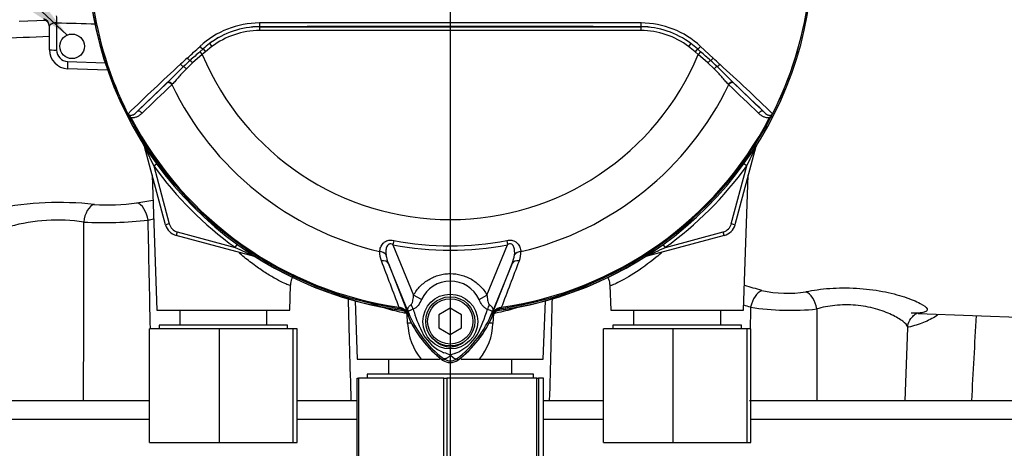
# Paper-space layout 'Sheet1' of a CAD drawing. Units: millimetres. Extents: x 0 to 4752, y 0 to 3360.
# Drawn here: x 906 to 1166, y 1680 to 1794 of the extents above; entities that cross this region are included whole.
import ezdxf
from ezdxf.lldxf.tags import DXFTag

# ---------------------------------------------------------------- set-up
doc = ezdxf.new("R2010")
doc.units = ezdxf.units.MM
doc.header["$LTSCALE"] = 8
for name, color, linetype in [('center line', 7, 'Continuous'), ('Default', 7, 'Continuous'), ('tangent', 7, 'Continuous'), ('TSH-1', 7, 'Continuous'), ('visible', 7, 'Continuous')]:
    doc.layers.add(name, color=color, linetype=linetype)
tags = doc.linetypes.add('CENTER2', pattern=[28.575, 19.05, -3.175, 3.175, -3.175]).pattern_tags.tags
tags[10:11] = [DXFTag(74, 4), DXFTag(75, 0), DXFTag(340, '0'), DXFTag(46, 0.0), DXFTag(50, 0.0), DXFTag(44, 0.0), DXFTag(45, 0.0)]
tags[8:9] = [DXFTag(74, 4), DXFTag(75, 0), DXFTag(340, '0'), DXFTag(46, 0.0), DXFTag(50, 0.0), DXFTag(44, 0.0), DXFTag(45, 0.0)]
tags[6:7] = [DXFTag(74, 4), DXFTag(75, 0), DXFTag(340, '0'), DXFTag(46, 0.0), DXFTag(50, 0.0), DXFTag(44, 0.0), DXFTag(45, 0.0)]
tags[4:5] = [DXFTag(74, 4), DXFTag(75, 0), DXFTag(340, '0'), DXFTag(46, 0.0), DXFTag(50, 0.0), DXFTag(44, 0.0), DXFTag(45, 0.0)]

# ---------------------------------------------------------------- blocks, each defined once
blk = doc.blocks.new('SE2')
at = {"layer": 'tangent', "color": 7, "linetype": 'Continuous'}
for p, q in [((915.34, 1792.94), (915.34, 1785.74)), ((968.99, 1791.9), (968.99, 1791.93)), ((968.99, 1791.9), (1069.82, 1791.9)), ((968.99, 1791.9), (968.99, 1790.9)), ((1069.82, 1791.9), (1069.82, 1791.93)), ((1069.82, 1791.9), (1069.82, 1790.9)), ((1069.82, 1790.9), (968.99, 1790.9)), ((953.23, 1785.31), (954.06, 1786.04)), ((954.06, 1786.04), (954.7, 1785.3)), ((956.37, 1786.66), (954.7, 1785.3)), ((955.77, 1787.46), (956.37, 1786.66)), ((1083.05, 1787.46), (1082.44, 1786.66)), ((1084.12, 1785.3), (1082.44, 1786.66)), ((1084.76, 1786.04), (1084.12, 1785.3)), ((1084.76, 1786.04), (1085.59, 1785.31)), ((1085.58, 1786.71), (1088.93, 1783.61)), ((953.84, 1784.57), (951.29, 1782.38)), ((953.23, 1785.31), (953.84, 1784.57)), ((954.7, 1785.3), (953.84, 1784.57)), ((1084.98, 1784.57), (1084.12, 1785.3)), ((1085.59, 1785.31), (1084.98, 1784.57)), ((1087.53, 1782.38), (1084.98, 1784.57)), ((918.23, 1782.74), (928.16, 1782.39)), ((951.29, 1782.38), (949.63, 1780.8)), ((1089.19, 1780.8), (1087.53, 1782.38)), ((936.6, 1769.45), (944.48, 1777.02)), ((944.48, 1777.02), (944.59, 1777.12)), ((945.9, 1776.69), (945.8, 1776.59)), ((1093.02, 1776.59), (1092.92, 1776.69)), ((1094.23, 1777.12), (1094.34, 1777.02)), ((1094.34, 1777.02), (1102.22, 1769.45)), ((934.98, 1767.91), (934.72, 1767.77)), ((1104.1, 1767.77), (1103.84, 1767.91)), ((938.6, 1760.25), (938.58, 1760.24)), ((1100.24, 1760.24), (1100.22, 1760.25)), ((940.99, 1755.09), (941.77, 1755.65)), ((940.99, 1755.09), (945.09, 1739.78)), ((1093.72, 1739.78), (1097.83, 1755.09)), ((1097.83, 1755.09), (1097.05, 1755.65)), ((945.09, 1739.78), (944.13, 1739.53)), ((1094.69, 1739.53), (1093.72, 1739.78)), ((947.22, 1737.66), (946.96, 1736.7)), ((947.22, 1737.66), (962.52, 1733.56)), ((1076.3, 1733.56), (1091.6, 1737.66)), ((1091.86, 1736.7), (1091.6, 1737.66)), ((962.52, 1733.56), (963.08, 1734.34)), ((1004.48, 1735.39), (1004.26, 1734.25)), ((1004.26, 1734.25), (1009.7, 1720.94)), ((1029.12, 1720.95), (1034.56, 1734.25)), ((1034.34, 1735.39), (1034.56, 1734.25)), ((1076.3, 1733.56), (1075.74, 1734.34)), ((967.68, 1731.17), (967.67, 1731.15)), ((1003.06, 1729.26), (1008.3, 1715.87)), ((1030.52, 1715.87), (1035.76, 1729.26)), ((1071.15, 1731.15), (1071.14, 1731.17)), ((1011.8, 1719.74), (1009.7, 1720.94)), ((1027.02, 1719.74), (1029.12, 1720.95)), ((1005.83, 1717.71), (1005.79, 1717.42)), ((1006.32, 1717.35), (1005.79, 1717.42)), ((1005.83, 1717.71), (1006.22, 1717.63)), ((1006.32, 1717.33), (1006.32, 1717.35)), ((1008.14, 1713.46), (1008.03, 1715.95)), ((1008.52, 1715.9), (1008.29, 1715.8)), ((1008.3, 1715.87), (1008.29, 1715.8)), ((1030.3, 1715.9), (1030.52, 1715.8)), ((1030.52, 1715.8), (1030.52, 1715.87)), ((1030.8, 1716.02), (1030.68, 1713.46)), ((1033.03, 1717.42), (1032.49, 1717.35)), ((1032.49, 1717.35), (1032.5, 1717.33)), ((1032.6, 1717.63), (1032.99, 1717.71)), ((1033.03, 1717.42), (1032.99, 1717.71)), ((1017.64, 1704.12), (1017.37, 1703.76)), ((1021.18, 1704.12), (1021.45, 1703.76)), ((939.91, 1687.98), (849.41, 1687.98)), ((994.8, 1687.98), (978.91, 1687.98)), ((1059.91, 1687.98), (1044.02, 1687.98)), ((1189.41, 1687.98), (1098.91, 1687.98))]:
    blk.add_line(p, q, dxfattribs=at)
blk.add_circle((1019.41, 1713.93), 7.25, dxfattribs=at)
for centre, radius, start, end in [((1019.41, 1811.98), 95.52, 187.8758, 206.7261), ((1019.41, 1811.98), 95.52, 187.8758, 206.75), ((1019.41, 1811.98), 95.52, 333.25, 352.1242), ((1019.41, 1811.98), 95.52, 333.2739, 352.1242), ((969.02, 1769.7), 23.21, 90.1874, 132.8532), ((969.01, 1770.07), 21.85, 90.0305, 127.2736), ((968.99, 1770), 21.9, 90, 127.14), ((1019.41, -45198.18), 46991.12, 89.938473, 90.061527), ((1069.81, 1770.07), 21.85, 52.7271, 89.9688), ((1069.82, 1770), 21.9, 52.86, 90), ((1069.81, 1769.73), 23.18, 47.1168, 89.8426), ((29.41, 22460.31), 20689.79, 272.410293, 272.448786), ((968.99, 1770), 20.9, 90, 127.14), ((1069.82, 1770), 20.9, 52.86, 90), ((971.89, 1766.28), 26.62, 127.2682, 132.0591), ((1066.93, 1766.28), 26.62, 47.9409, 52.7318), ((918.34, 1785.74), 3, 180, 268), ((2355.06, 265.28), 2068.78, 132.78332, 132.85009), ((1089.23, 1628.21), 207.79, 130.88, 131.8418), ((1019.41, 1811.98), 71.07, 202.6821, 337.3179), ((949.59, 1628.2), 207.79, 48.1582, 49.12), ((-316.24, 265.27), 2068.78, 47.14991, 47.21668), ((1280.55, 1414.99), 495.17, 132.1718, 134.3815), ((1003.43, 1724.44), 78.86, 132.0413, 133.7799), ((1035.39, 1724.44), 78.86, 46.2201, 47.9587), ((758.28, 1414.99), 495.16, 45.6185, 47.8283), ((1019.41, 1811.98), 81.68, 205.6754, 256.7833), ((1019.41, 1811.98), 81.68, 283.2167, 334.3246), ((762.72, 1423.8), 484.49, 45.5151, 46.8254), ((1019.41, 1811.98), 95.53, 207.5648, 261.8046), ((1019.41, 1811.98), 95.24, 207.5648, 261.8046), ((1019.41, 1811.98), 95.24, 278.1954, 332.4352), ((1019.41, 1811.98), 95.53, 278.1954, 332.4352), ((936.01, 1759.32), 2.75, 19.5685, 32.1716), ((1094.72, 1829.52), 170.8, 203.9265, 205.8349), ((944.09, 1829.52), 170.8, 334.1651, 336.0735), ((1102.81, 1759.32), 2.75, 147.8284, 160.4315), ((1019.41, 1811.98), 96.88, 215.9615, 234.0385), ((1019.41, 1811.98), 96.88, 305.9615, 324.0385), ((916.2, 1659.26), 86.15, 83.9902, 101.159), ((929.25, 1793.72), 48.95, 265.2668, 278.5758), ((915.49, 1693.99), 46.77, 81.3688, 105.5184), ((-10969.47, 1728.91), 11891.98, 359.826858, 0.054477), ((927.48, 1860.16), 120.04, 267.6254, 275.7547), ((-14200.41, 1406.59), 15143.61, 1.155515, 1.264297), ((947.99, 1740.56), 3, 195, 255), ((1090.83, 1740.56), 3, 285, 345), ((1019.41, 1811.98), 79.19, 258.9708, 281.0292), ((1019.41, 1811.98), 78.03, 258.9708, 281.0292), ((1036.95, 1887.29), 170.8, 244.1651, 246.0735), ((1005.95, 1732.07), 5.23, 175.6142, 202.8047), ((1011.51, 1732.83), 9.18, 187.6898, 202.8766), ((1027.31, 1732.83), 9.17, 337.1209, 352.3126), ((1032.74, 1732.09), 5.35, 337.5097, 4.0714), ((1001.87, 1887.29), 170.8, 293.9265, 295.8349), ((12670.08, 6175.37), 12487, 200.854538, 200.915082), ((-10631.32, 6175.39), 12487.07, 339.084921, 339.145464), ((1019.41, 1716.26), 8.37, 24.5566, 155.4587), ((938.88, 1162.86), 582.53, 73.76135, 74.2211), ((1108.41, 1750.75), 29.35, 256.9525, 279.8894), ((13630.44, 2050.84), 12642.37, 181.498114, 181.622067), ((-11403.17, 2045.73), 12453.85, 358.376895, 358.502776), ((940.81, 1218.08), 524.02, 72.4512, 72.6512), ((1005.62, 1714.81), 2.88, 21.5525, 77.9312), ((1041.83, 1712.98), 35.77, 173.0072, 173.6054), ((1006.03, 1714.89), 2.48, 23.2217, 83.0689), ((1039.93, 1710.74), 32.03, 170.9139, 171.5438), ((1090.02, 1748.91), 87.93, 201.7508, 202.0499), ((1034.85, 1726.86), 28.52, 201.8218, 232.8745), ((1034.53, 1726.22), 27.98, 200.8565, 201.654), ((1046.85, 1728.35), 38.89, 196.6897, 197.7497), ((1046.74, 1728.01), 38.67, 197.3147, 206.7268), ((1003.95, 1726.87), 28.53, 307.1339, 338.1584), ((990.16, 1728.91), 40.79, 333.0412, 343.2635), ((948.8, 1748.91), 87.93, 337.9501, 338.2452), ((1004.29, 1726.22), 27.98, 338.346, 339.1326), ((1033.2, 1714.81), 2.88, 102.0688, 158.4475), ((1032.79, 1714.89), 2.48, 96.9311, 156.7783), ((998.89, 1710.74), 32.03, 8.4562, 9.0861), ((996.99, 1712.98), 35.77, 6.3946, 6.9928), ((15986.09, 1411.57), 14890.42, 178.821953, 178.844009), ((1109.27, 1785.42), 68.52, 261.2194, 275.8992), ((12858.34, 1728.61), 11742.03, 180.055333, 180.173862), ((1023.92, 1713.99), 15.79, 181.9307, 219.3335), ((1015.06, 1713.93), 15.63, 320.4658, 358.2699), ((1022.49, 1716.57), 11.89, 210.0415, 246.4977), ((1015.92, 1717.08), 12.52, 292.9411, 327.8346), ((1015.75, 1697.54), 8.37, 63.5701, 76.1885), ((1023.93, 1695.43), 10.59, 107.2033, 114.9162), ((1019.41, 1706.48), 2.95, 233.1437, 306.857)]:
    blk.add_arc(centre, radius, start, end, dxfattribs=at)
for centre, major_axis, ratio, start_param, end_param in [((911.41, 1792.09), (-2, 0), 0.992531, 3.141593, 4.459709), ((915.27, 1792.87), (0.05, 2), 0.035225, 4.746946, 5.956632), ((6369.96, 1805.18), (-5838.87, 7.1), 0.009056, 0.364822, 0.36978), ((968.99, 1792.92), (0.001, -1), 0.046448, 4.729899, 6.265713), ((1069.82, 1792.92), (-0.001, -1), 0.046448, 0.017472, 1.553287), ((953.42, 1786.78), (-0.683, 0.731), 0.176577, 1.499021, 2.932271), ((1085.4, 1786.78), (0.683, 0.731), 0.176577, 3.350914, 4.784164), ((915.41, 1785.81), (2, 0), 0.033684, 3.141593, 4.676327), ((950.14, 1783.72), (-0.684, 0.73), 0.260141, 1.471543, 2.574609), ((1088.68, 1783.72), (0.684, 0.73), 0.260141, 3.708576, 4.811643), ((918.3, 1782.81), (0.07, 2), 0.034878, 1.605703, 3.141593), ((948.42, 1782.1), (-0.685, 0.729), 0.309752, 1.456264, 2.554386), ((949.31, 1780.65), (-0.7, 0.715), 0.33758, 4.588064, 5.689233), ((951.09, 1782.29), (-0.656, 0.755), 0.204323, 4.647953, 5.72485), ((1087.73, 1782.29), (0.656, 0.755), 0.204323, 0.558335, 1.635232), ((1089.51, 1780.65), (0.7, 0.715), 0.33758, 0.593953, 1.695121), ((1090.4, 1782.1), (0.685, 0.729), 0.309752, 3.728799, 4.826922), ((945.16, 1776.28), (-0.692, 0.721), 0.688845, 4.490312, 6.259108), ((945.27, 1776.39), (-0.692, 0.722), 0.6794, 4.493144, 6.259398), ((1093.55, 1776.39), (0.692, 0.722), 0.6794, 0.023787, 1.790042), ((1093.66, 1776.28), (0.692, 0.721), 0.688845, 0.024078, 1.792873), ((937.28, 1768.72), (-0.693, 0.721), 0.6929, 4.515525, 6.258978), ((1101.54, 1768.72), (0.693, 0.721), 0.6929, 0.024207, 1.76766), ((937.66, 1759.99), (-0.844, -0.537), 0.803166, 2.768517, 3.141593), ((1101.16, 1759.99), (0.844, -0.537), 0.803166, 3.427176, 3.514668), ((925.39, 1740.05), (-0.57, -4.97), 0.57775, 3.395737, 4.742978), ((936.73, 1740.43), (0.88, -4.92), 0.559151, 1.530992, 2.892097), ((1000.33, 1730.75), (2.49, -0.27), 0.704383, 0.653775, 1.48333), ((1038.49, 1730.75), (-2.49, -0.27), 0.704383, 4.799855, 5.629411), ((967.43, 1730.23), (-0.537, -0.844), 0.803166, 3.427176, 3.514668), ((1000.74, 1728.31), (2.33, 0.91), 0.638312, 0.022674, 1.164487), ((1038.07, 1728.31), (-2.33, 0.91), 0.638312, 5.118698, 6.260511), ((1071.39, 1730.23), (0.537, -0.844), 0.803166, 2.768517, 2.856009), ((1101.61, 1717.41), (-1.29, -4.83), 0.557392, 3.529613, 4.799296), ((1113.28, 1717.09), (1.08, -4.88), 0.603935, 1.472895, 2.733597), ((1006.76, 1717.48), (2.33, -4.42), 0.50249, 1.246839, 1.52175), ((1032.11, 1717.45), (-2.35, -4.42), 0.509867, 4.763672, 5.039948), ((1006.46, 1718.34), (-0.129, -0.992), 0.214461, 5.539715, 6.246579), ((1005.98, 1714.86), (2.48, -0.3), 0.999361, 0.509985, 1.555052), ((1003.73, 1714.43), (4.67, 1.79), 0.441519, 0.019452, 0.050961), ((1035.09, 1714.43), (-4.67, 1.79), 0.441525, 6.232653, 6.263733), ((1032.84, 1714.86), (-2.48, -0.3), 0.999361, 4.728133, 5.7732), ((1032.36, 1718.34), (0.129, -0.992), 0.214461, 0.036606, 0.743471), ((1005.43, 1713.25), (-5.99, -0.31), 0.012575, 4.041054, 4.242355), ((1033.39, 1713.25), (5.99, -0.31), 0.012575, -4.242355, -4.041054), ((1014.77, 1700.77), (-1.99, -5.66), 0.132308, -4.063953, -3.988413), ((1024.05, 1700.77), (1.99, -5.66), 0.132308, 3.988413, 4.063953)]:
    blk.add_ellipse(centre, major_axis=major_axis, ratio=ratio, start_param=start_param, end_param=end_param, dxfattribs=at)
for points, knots in [([(915.34, 1792.94), (915.2, 1792.95), (915.07, 1792.94), (914.8, 1792.92), (914.68, 1792.9), (914.45, 1792.84), (914.33, 1792.8), (914.13, 1792.72), (914.03, 1792.68), (913.86, 1792.59), (913.79, 1792.54), (913.65, 1792.44), (913.6, 1792.39), (913.46, 1792.25), (913.41, 1792.16), (913.41, 1792.09)], [0, 0, 0, 0, 0.125, 0.125, 0.25, 0.25, 0.375, 0.375, 0.5, 0.5, 0.625, 0.625, 0.75, 0.75, 1, 1, 1, 1]), ([(949.63, 1780.8), (948.92, 1780.07), (948.27, 1779.34), (947.35, 1778.28), (947.05, 1777.94), (946.47, 1777.28), (946.19, 1776.98), (945.9, 1776.69)], [0, 0, 0, 0, 0.5, 0.5, 0.75, 0.75, 1, 1, 1, 1]), ([(1092.92, 1776.69), (1092.63, 1776.98), (1092.35, 1777.28), (1091.77, 1777.94), (1091.48, 1778.28), (1090.86, 1778.98), (1090.55, 1779.34), (1089.89, 1780.07), (1089.54, 1780.43), (1089.19, 1780.8)], [0, 0, 0, 0, 0.25, 0.25, 0.5, 0.5, 0.75, 0.75, 1, 1, 1, 1]), ([(934.16, 1768.96), (934.18, 1768.91), (934.2, 1768.86), (934.26, 1768.76), (934.29, 1768.72), (934.4, 1768.58), (934.47, 1768.5), (934.62, 1768.33), (934.69, 1768.24), (934.83, 1768.07), (934.91, 1767.99), (934.98, 1767.91)], [0, 0, 0, 0, 0.125, 0.125, 0.25, 0.25, 0.5, 0.5, 0.75, 0.75, 1, 1, 1, 1]), ([(934.21, 1768.88), (934.26, 1768.79), (934.32, 1768.71), (934.45, 1768.6), (934.52, 1768.56), (934.64, 1768.51), (934.71, 1768.49), (934.82, 1768.47), (934.88, 1768.47), (935.05, 1768.47), (935.15, 1768.49), (935.36, 1768.55), (935.45, 1768.59), (935.74, 1768.73), (935.91, 1768.86), (936.26, 1769.13), (936.43, 1769.29), (936.6, 1769.45)], [0, 0, 0, 0, 0.0625, 0.0625, 0.125, 0.125, 0.1875, 0.1875, 0.25, 0.25, 0.375, 0.375, 0.5, 0.5, 0.75, 0.75, 1, 1, 1, 1]), ([(937.91, 1769.05), (937.71, 1768.86), (937.5, 1768.68), (937.07, 1768.36), (936.85, 1768.22), (936.37, 1767.99), (936.11, 1767.9), (935.7, 1767.84), (935.56, 1767.83), (935.27, 1767.84), (935.13, 1767.86), (934.98, 1767.91)], [0, 0, 0, 0, 0.25, 0.25, 0.5, 0.5, 0.75, 0.75, 0.875, 0.875, 1, 1, 1, 1]), ([(1103.84, 1767.91), (1103.69, 1767.86), (1103.54, 1767.84), (1103.26, 1767.83), (1103.12, 1767.84), (1102.71, 1767.9), (1102.45, 1767.99), (1101.97, 1768.22), (1101.74, 1768.36), (1101.31, 1768.68), (1101.11, 1768.86), (1100.91, 1769.05)], [0, 0, 0, 0, 0.125, 0.125, 0.25, 0.25, 0.5, 0.5, 0.75, 0.75, 1, 1, 1, 1]), ([(1103.84, 1767.91), (1103.91, 1767.99), (1103.98, 1768.07), (1104.13, 1768.24), (1104.2, 1768.33), (1104.35, 1768.5), (1104.42, 1768.58), (1104.52, 1768.72), (1104.56, 1768.76), (1104.61, 1768.86), (1104.64, 1768.91), (1104.66, 1768.96)], [0, 0, 0, 0, 0.25, 0.25, 0.5, 0.5, 0.75, 0.75, 0.875, 0.875, 1, 1, 1, 1]), ([(1000.74, 1732.47), (1000.77, 1732.84), (1000.86, 1733.21), (1001.09, 1733.77), (1001.18, 1733.95), (1001.41, 1734.32), (1001.55, 1734.49), (1001.87, 1734.82), (1002.05, 1734.97), (1002.47, 1735.21), (1002.7, 1735.31), (1003.06, 1735.41), (1003.19, 1735.43), (1003.44, 1735.46), (1003.57, 1735.47), (1003.96, 1735.47), (1004.22, 1735.44), (1004.48, 1735.39)], [0, 0, 0, 0, 0.25, 0.25, 0.375, 0.375, 0.5, 0.5, 0.625, 0.625, 0.75, 0.75, 0.8125, 0.8125, 0.875, 0.875, 1, 1, 1, 1]), ([(1004.26, 1734.25), (1004.09, 1734.34), (1003.92, 1734.41), (1003.64, 1734.47), (1003.54, 1734.47), (1003.35, 1734.46), (1003.26, 1734.43), (1003.01, 1734.32), (1002.88, 1734.19), (1002.69, 1733.9), (1002.62, 1733.74), (1002.51, 1733.42), (1002.47, 1733.25), (1002.42, 1732.92), (1002.4, 1732.75), (1002.37, 1732.26), (1002.39, 1731.93), (1002.42, 1731.6)], [0, 0, 0, 0, 0.125, 0.125, 0.1875, 0.1875, 0.25, 0.25, 0.375, 0.375, 0.5, 0.5, 0.625, 0.625, 0.75, 0.75, 1, 1, 1, 1]), ([(1034.34, 1735.39), (1034.6, 1735.44), (1034.85, 1735.47), (1035.24, 1735.47), (1035.37, 1735.46), (1035.63, 1735.43), (1035.75, 1735.41), (1036.12, 1735.31), (1036.35, 1735.21), (1036.77, 1734.97), (1036.95, 1734.82), (1037.43, 1734.33), (1037.65, 1733.96), (1037.96, 1733.21), (1038.05, 1732.84), (1038.08, 1732.47)], [0, 0, 0, 0, 0.125, 0.125, 0.1875, 0.1875, 0.25, 0.25, 0.375, 0.375, 0.5, 0.5, 0.75, 0.75, 1, 1, 1, 1]), ([(1036.4, 1731.6), (1036.47, 1732.25), (1036.47, 1732.93), (1036.2, 1733.74), (1036.13, 1733.9), (1035.94, 1734.19), (1035.81, 1734.32), (1035.48, 1734.47), (1035.28, 1734.48), (1034.91, 1734.41), (1034.73, 1734.34), (1034.56, 1734.25)], [0, 0, 0, 0, 0.5, 0.5, 0.625, 0.625, 0.75, 0.75, 0.875, 0.875, 1, 1, 1, 1]), ([(977.19, 1723.48), (977.19, 1723.42), (977.05, 1723.43), (976.49, 1723.61), (976.06, 1723.79), (974.91, 1724.33), (974.23, 1724.68), (972.67, 1725.54), (971.78, 1726.07), (969.93, 1727.25), (968.96, 1727.9), (966.97, 1729.34), (965.94, 1730.13), (964.46, 1731.34), (964.01, 1731.73), (963.55, 1732.12)], [0.1896112, 0.1896112, 0.1896112, 0.1896112, 0.21875, 0.21875, 0.25, 0.25, 0.28125, 0.28125, 0.3125, 0.3125, 0.34375, 0.34375, 0.375, 0.375, 0.3891723, 0.3891723, 0.3891723, 0.3891723]), ([(1075.35, 1732.18), (1074.86, 1731.77), (1074.38, 1731.36), (1071.84, 1729.29), (1069.76, 1727.8), (1066.05, 1725.44), (1064.41, 1724.56), (1062.73, 1723.78), (1062.3, 1723.6), (1061.76, 1723.43), (1061.63, 1723.42), (1061.62, 1723.48)], [0.6101108, 0.6101108, 0.6101108, 0.6101108, 0.625, 0.625, 0.6875, 0.6875, 0.75, 0.75, 0.78125, 0.78125, 0.809588, 0.809588, 0.809588, 0.809588]), ([(1009.7, 1720.94), (1010.19, 1721.8), (1010.78, 1722.58), (1011.82, 1723.63), (1012.19, 1723.96), (1012.96, 1724.57), (1013.37, 1724.84), (1014.21, 1725.34), (1014.65, 1725.56), (1015.33, 1725.84), (1015.56, 1725.93), (1016.03, 1726.09), (1016.26, 1726.17), (1016.97, 1726.36), (1017.45, 1726.46), (1018.17, 1726.56), (1018.42, 1726.58), (1018.91, 1726.61), (1019.16, 1726.62), (1020.39, 1726.62), (1021.36, 1726.49), (1022.79, 1726.11), (1023.26, 1725.94), (1024.16, 1725.56), (1024.6, 1725.35), (1025.44, 1724.85), (1025.85, 1724.57), (1026.63, 1723.97), (1027, 1723.64), (1027.68, 1722.95), (1028, 1722.58), (1028.6, 1721.8), (1028.88, 1721.38), (1029.12, 1720.95)], [0, 0, 0, 0, 0.125, 0.125, 0.1875, 0.1875, 0.25, 0.25, 0.3125, 0.3125, 0.34375, 0.34375, 0.375, 0.375, 0.4375, 0.4375, 0.46875, 0.46875, 0.5, 0.5, 0.625, 0.625, 0.6875, 0.6875, 0.75, 0.75, 0.8125, 0.8125, 0.875, 0.875, 0.9375, 0.9375, 1, 1, 1, 1]), ([(1009.09, 1718.44), (1009.17, 1718.5), (1009.23, 1718.58), (1009.32, 1718.77), (1009.36, 1718.87), (1009.46, 1719.19), (1009.51, 1719.4), (1009.63, 1720.05), (1009.67, 1720.5), (1009.7, 1720.94)], [0, 0, 0, 0, 0.125, 0.125, 0.25, 0.25, 0.5, 0.5, 1, 1, 1, 1]), ([(1029.12, 1720.95), (1029.15, 1720.5), (1029.2, 1720.05), (1029.32, 1719.39), (1029.37, 1719.17), (1029.47, 1718.86), (1029.51, 1718.76), (1029.61, 1718.56), (1029.67, 1718.47), (1029.75, 1718.41)], [0, 0, 0, 0, 0.5, 0.5, 0.75, 0.75, 0.875, 0.875, 1, 1, 1, 1]), ([(1113.45, 1721.84), (1115.35, 1722.23), (1117.47, 1722.54), (1120.89, 1722.79), (1122.05, 1722.83), (1124.4, 1722.85), (1125.6, 1722.82), (1127.97, 1722.68), (1129.14, 1722.57), (1131.43, 1722.29), (1132.57, 1722.11), (1135.8, 1721.5), (1137.79, 1720.99), (1141.17, 1719.89), (1142.59, 1719.29), (1144.63, 1718.2), (1145.28, 1717.7), (1145.56, 1717.09), (1145.55, 1716.91), (1145.28, 1716.61), (1145.03, 1716.49), (1144.32, 1716.3), (1143.85, 1716.23), (1142.71, 1716.15), (1142.04, 1716.13), (1141.28, 1716.13)], [0, 0, 0, 0, 0.125, 0.125, 0.1875, 0.1875, 0.25, 0.25, 0.3125, 0.3125, 0.375, 0.375, 0.5, 0.5, 0.625, 0.625, 0.75, 0.75, 0.8125, 0.8125, 0.875, 0.875, 0.9375, 0.9375, 1, 1, 1, 1]), ([(1008.02, 1716.02), (1006.22, 1716.36), (1004.56, 1716.77), (1002.66, 1717.31), (1002.29, 1717.42), (1001.57, 1717.64), (1001.22, 1717.75), (1000.21, 1718.08), (999.58, 1718.3), (998.54, 1718.69), (998.12, 1718.85), (997.72, 1719.02)], [0, 0, 0, 0, 0.125, 0.125, 0.15625, 0.15625, 0.1875, 0.1875, 0.25, 0.25, 0.2988588, 0.2988588, 0.2988588, 0.2988588]), ([(1008.35, 1716.32), (1008.32, 1716.39), (1008.3, 1716.46), (1008.25, 1716.59), (1008.23, 1716.65), (1008.17, 1716.82), (1008.15, 1716.91), (1008.14, 1717.09), (1008.14, 1717.17), (1008.17, 1717.33), (1008.2, 1717.41), (1008.27, 1717.57), (1008.31, 1717.64), (1008.42, 1717.8), (1008.49, 1717.88), (1008.7, 1718.12), (1008.88, 1718.28), (1009.09, 1718.44)], [0, 0, 0, 0, 0.0625, 0.0625, 0.125, 0.125, 0.25, 0.25, 0.375, 0.375, 0.5, 0.5, 0.625, 0.625, 0.75, 0.75, 1, 1, 1, 1]), ([(1011.8, 1719.74), (1011.55, 1719.19), (1011.25, 1718.66), (1010.8, 1718.07), (1010.71, 1717.96), (1010.51, 1717.76), (1010.4, 1717.66), (1010.19, 1717.48), (1010.08, 1717.41), (1009.85, 1717.28), (1009.73, 1717.22), (1009.6, 1717.19)], [0, 0, 0, 0, 0.5, 0.5, 0.625, 0.625, 0.75, 0.75, 0.875, 0.875, 1, 1, 1, 1]), ([(1029.23, 1717.16), (1029.1, 1717.2), (1028.98, 1717.25), (1028.75, 1717.39), (1028.64, 1717.47), (1028.42, 1717.64), (1028.32, 1717.74), (1028.12, 1717.95), (1028.02, 1718.07), (1027.75, 1718.42), (1027.58, 1718.67), (1027.29, 1719.19), (1027.15, 1719.46), (1027.02, 1719.74)], [0, 0, 0, 0, 0.125, 0.125, 0.25, 0.25, 0.375, 0.375, 0.5, 0.5, 0.75, 0.75, 1, 1, 1, 1]), ([(1029.75, 1718.41), (1029.95, 1718.26), (1030.13, 1718.1), (1030.34, 1717.86), (1030.4, 1717.78), (1030.5, 1717.63), (1030.55, 1717.55), (1030.62, 1717.39), (1030.64, 1717.31), (1030.67, 1717.16), (1030.68, 1717.08), (1030.66, 1716.9), (1030.64, 1716.81), (1030.59, 1716.64), (1030.57, 1716.58), (1030.52, 1716.45), (1030.49, 1716.38), (1030.47, 1716.32)], [0, 0, 0, 0, 0.25, 0.25, 0.375, 0.375, 0.5, 0.5, 0.625, 0.625, 0.75, 0.75, 0.875, 0.875, 0.9375, 0.9375, 1, 1, 1, 1]), ([(1140.36, 1712.26), (1140.36, 1712.34), (1140.35, 1712.43), (1140.2, 1712.92), (1139.76, 1713.44), (1138.33, 1714.54), (1137.33, 1715.15), (1134.89, 1716.29), (1133.43, 1716.85), (1130.21, 1717.74), (1128.41, 1718.07), (1125.67, 1718.32), (1124.73, 1718.35), (1122.91, 1718.34), (1122.01, 1718.29), (1119.37, 1718.03), (1117.75, 1717.69), (1116.32, 1717.27)], [0.2232103, 0.2232103, 0.2232103, 0.2232103, 0.25, 0.25, 0.375, 0.375, 0.5, 0.5, 0.625, 0.625, 0.75, 0.75, 0.8125, 0.8125, 0.875, 0.875, 1, 1, 1, 1]), ([(1009.6, 1717.19), (1009.17, 1717.03), (1008.82, 1716.9), (1008.47, 1716.76), (1008.38, 1716.72), (1008.3, 1716.64), (1008.28, 1716.61), (1008.29, 1716.5), (1008.33, 1716.39), (1008.38, 1716.26)], [0, 0, 0, 0, 0.5, 0.5, 0.75, 0.75, 0.875, 0.875, 1, 1, 1, 1]), ([(1030.44, 1716.25), (1030.46, 1716.32), (1030.49, 1716.38), (1030.52, 1716.48), (1030.53, 1716.52), (1030.53, 1716.57), (1030.53, 1716.59), (1030.51, 1716.63), (1030.5, 1716.64), (1030.44, 1716.7), (1030.35, 1716.74), (1030.12, 1716.83), (1029.97, 1716.89), (1029.63, 1717.01), (1029.44, 1717.08), (1029.23, 1717.16)], [0, 0, 0, 0, 0.0625, 0.0625, 0.125, 0.125, 0.1875, 0.1875, 0.25, 0.25, 0.5, 0.5, 0.75, 0.75, 1, 1, 1, 1]), ([(1038.14, 1717.93), (1038.07, 1717.9), (1038, 1717.88), (1037.6, 1717.75), (1037.25, 1717.64), (1036.53, 1717.42), (1036.16, 1717.31), (1034.26, 1716.77), (1032.6, 1716.36), (1030.8, 1716.02)], [0.8063214, 0.8063214, 0.8063214, 0.8063214, 0.8125, 0.8125, 0.84375, 0.84375, 0.875, 0.875, 1, 1, 1, 1]), ([(1148.24, 1715.59), (1148.16, 1715.54), (1148.07, 1715.49), (1146.91, 1714.76), (1145.77, 1714.18), (1143.31, 1713.18), (1141.99, 1712.77), (1140.59, 1712.45)], [0.6155048, 0.6155048, 0.6155048, 0.6155048, 0.625, 0.625, 0.75, 0.75, 0.8805125, 0.8805125, 0.8805125, 0.8805125]), ([(1015.22, 1709.01), (1015.49, 1708.76), (1015.79, 1708.53), (1016.4, 1708.11), (1016.72, 1707.93), (1017.38, 1707.63), (1017.74, 1707.5), (1018.45, 1707.32), (1018.81, 1707.27), (1019.37, 1707.25), (1019.55, 1707.25), (1019.92, 1707.28), (1020.11, 1707.3), (1020.64, 1707.4), (1021, 1707.5), (1021.51, 1707.7), (1021.68, 1707.77), (1022.02, 1707.93), (1022.18, 1708.02), (1022.65, 1708.29), (1022.95, 1708.5), (1023.24, 1708.73)], [0, 0, 0, 0, 0.125, 0.125, 0.25, 0.25, 0.375, 0.375, 0.5, 0.5, 0.5625, 0.5625, 0.625, 0.625, 0.75, 0.75, 0.8125, 0.8125, 0.875, 0.875, 1, 1, 1, 1]), ([(1019.47, 1705.03), (1019.38, 1704.94), (1019.28, 1704.85), (1019.1, 1704.68), (1019.01, 1704.6), (1018.82, 1704.46), (1018.73, 1704.4), (1018.56, 1704.29), (1018.48, 1704.24), (1018.31, 1704.16), (1018.24, 1704.13), (1018.09, 1704.08), (1018.02, 1704.06), (1017.9, 1704.05), (1017.84, 1704.05), (1017.76, 1704.07), (1017.73, 1704.08), (1017.68, 1704.1), (1017.66, 1704.11), (1017.64, 1704.12)], [0, 0, 0, 0, 0.125, 0.125, 0.25, 0.25, 0.375, 0.375, 0.5, 0.5, 0.625, 0.625, 0.75, 0.75, 0.875, 0.875, 0.9375, 0.9375, 1, 1, 1, 1]), ([(1019.47, 1705.03), (1019.49, 1705.01), (1019.53, 1704.97), (1019.59, 1704.91), (1019.66, 1704.85), (1019.72, 1704.79), (1019.79, 1704.73), (1019.85, 1704.68), (1019.92, 1704.62), (1019.99, 1704.56), (1020.06, 1704.5), (1020.13, 1704.45), (1020.2, 1704.4), (1020.28, 1704.35), (1020.35, 1704.3), (1020.42, 1704.26), (1020.5, 1704.22), (1020.57, 1704.18), (1020.64, 1704.15), (1020.71, 1704.12), (1020.78, 1704.1), (1020.84, 1704.08), (1020.91, 1704.07), (1020.97, 1704.07), (1021.03, 1704.07), (1021.08, 1704.08), (1021.13, 1704.1), (1021.16, 1704.11), (1021.18, 1704.12)], [0, 0, 0, 0, 0.027104, 0.055109, 0.084017, 0.113828, 0.144542, 0.176161, 0.208686, 0.242117, 0.276455, 0.311701, 0.347857, 0.384922, 0.422899, 0.461787, 0.501589, 0.542305, 0.583936, 0.626484, 0.669949, 0.714333, 0.759637, 0.805862, 0.853009, 0.901081, 0.950077, 1, 1, 1, 1])]:
    blk.add_open_spline(points, degree=3, knots=knots, dxfattribs=at)
for points in [[(949.88, 1783.61), (950.99, 1784.63), (952.11, 1785.67), (953.24, 1786.71)], [(945.8, 1776.59), (943.16, 1774.07), (940.53, 1771.56), (937.91, 1769.05)], [(1100.91, 1769.05), (1098.29, 1771.56), (1095.66, 1774.07), (1093.02, 1776.59)], [(936.55, 1745.32), (937.95, 1745.56), (939.36, 1745.81), (940.78, 1746.07)], [(940.98, 1741), (940.49, 1740.91), (940, 1740.81), (939.51, 1740.72)], [(1157.29, 1692.98), (1157.7, 1700.48), (1158.11, 1707.98), (1158.53, 1715.49)]]:
    blk.add_open_spline(points, degree=3, dxfattribs=at)
at = {"layer": 'visible', "color": 7, "linetype": 'Continuous'}
for p, q in [((905.41, 1793.43), (912.4, 1793.68)), ((913.41, 1785.81), (913.41, 1792.09)), ((928.82, 1780.44), (918.23, 1780.81)), ((944.13, 1739.53), (938.58, 1760.24)), ((1100.24, 1760.24), (1094.69, 1739.53)), ((940.6, 1752.68), (941.85, 1716.98)), ((1096.97, 1716.98), (1098.21, 1752.68)), ((967.67, 1731.15), (946.96, 1736.7)), ((1091.86, 1736.7), (1071.15, 1731.15)), ((1008.52, 1715.9), (1003.06, 1729.26)), ((1035.76, 1729.26), (1030.3, 1715.9)), ((976.97, 1716.98), (977.2, 1723.58)), ((1061.62, 1723.51), (1061.85, 1716.98)), ((994.27, 1719.41), (994.8, 1703.98)), ((1044.01, 1703.98), (1044.55, 1719.41)), ((941.85, 1716.98), (976.97, 1716.98)), ((947.88, 1716.98), (947.88, 1712.98)), ((970.94, 1712.98), (970.94, 1716.98)), ((1019.41, 1717.44), (1016.41, 1715.71)), ((1016.41, 1715.71), (1016.41, 1712.25)), ((1022.41, 1715.71), (1019.41, 1717.44)), ((1022.41, 1712.25), (1022.41, 1715.71)), ((1061.85, 1716.98), (1096.97, 1716.98)), ((1067.88, 1716.98), (1067.88, 1712.98)), ((1090.94, 1712.98), (1090.94, 1716.98)), ((1143.16, 1716.02), (1200.78, 1714.01)), ((958.37, 1711.98), (939.91, 1711.98)), ((939.91, 1681.98), (939.91, 1711.98)), ((976.41, 1712.98), (942.41, 1712.98)), ((942.41, 1712.98), (942.41, 1711.98)), ((977.87, 1711.98), (958.37, 1711.98)), ((958.37, 1681.98), (958.37, 1711.98)), ((976.41, 1711.98), (976.41, 1712.98)), ((978.91, 1711.98), (977.87, 1711.98)), ((977.87, 1681.98), (977.87, 1711.98)), ((978.91, 1681.98), (978.91, 1711.98)), ((1016.41, 1712.25), (1019.41, 1710.51)), ((1019.41, 1710.51), (1022.41, 1712.25)), ((1078.37, 1711.98), (1059.91, 1711.98)), ((1059.91, 1681.98), (1059.91, 1711.98)), ((1096.41, 1712.98), (1062.41, 1712.98)), ((1062.41, 1712.98), (1062.41, 1711.98)), ((1097.87, 1711.98), (1078.37, 1711.98)), ((1078.37, 1681.98), (1078.37, 1711.98)), ((1096.41, 1711.98), (1096.41, 1712.98)), ((1098.91, 1711.98), (1097.87, 1711.98)), ((1097.87, 1681.98), (1097.87, 1711.98)), ((1098.91, 1681.98), (1098.91, 1711.98)), ((1139.68, 1692.98), (1140.36, 1712.31)), ((994.8, 1703.98), (1011.71, 1703.98)), ((1003.09, 1703.98), (1003.09, 1699.98)), ((1011.71, 1703.98), (1016.57, 1703.98)), ((1022.25, 1703.98), (1027.11, 1703.98)), ((1027.11, 1703.98), (1044.01, 1703.98)), ((1035.73, 1699.98), (1035.73, 1703.98)), ((1041.41, 1699.98), (997.41, 1699.98)), ((997.41, 1699.98), (997.41, 1698.98)), ((1041.41, 1698.98), (1041.41, 1699.98)), ((994.8, 1698.98), (995.14, 1698.98)), ((994.8, 1668.98), (994.8, 1698.98)), ((1017.73, 1698.98), (995.14, 1698.98)), ((995.14, 1698.98), (995.14, 1668.98)), ((1017.73, 1698.98), (1018.47, 1698.98)), ((1017.73, 1668.98), (1017.73, 1698.98)), ((1042.34, 1698.98), (1018.47, 1698.98)), ((1018.47, 1698.98), (1018.47, 1668.98)), ((1042.34, 1698.98), (1042.74, 1698.98)), ((1042.34, 1668.98), (1042.34, 1698.98)), ((1044.02, 1698.98), (1042.74, 1698.98)), ((1042.74, 1698.98), (1042.74, 1668.98)), ((1044.02, 1668.98), (1044.02, 1698.98)), ((939.91, 1692.98), (861.95, 1692.98)), ((994.8, 1692.98), (978.91, 1692.98)), ((1059.91, 1692.98), (1044.02, 1692.98)), ((1184.41, 1692.98), (1098.56, 1692.98)), ((939.91, 1681.98), (958.37, 1681.98)), ((958.37, 1681.98), (977.87, 1681.98)), ((977.87, 1681.98), (978.91, 1681.98)), ((1059.91, 1681.98), (1078.37, 1681.98)), ((1078.37, 1681.98), (1097.87, 1681.98)), ((1097.87, 1681.98), (1098.91, 1681.98))]:
    blk.add_line(p, q, dxfattribs=at)
for centre, radius in [((919.41, 1786.73), 3.25), ((1019.41, 1713.98), 6.5), ((1019.41, 1713.98), 6)]:
    blk.add_circle(centre, radius, dxfattribs=at)
for centre, radius, start, end in [((1019.41, 1811.98), 95.88, 187.7028, 207.0758), ((1019.41, 1811.98), 95.92, 187.8678, 262.1322), ((1019.41, 1811.98), 95.92, 277.8678, 352.1322), ((911.41, 1791.94), 2, 0, 75.5225), ((1019.41, -87400.87), 89192.81, 89.9676144, 90.0323856), ((918.41, 1785.81), 5, 180, 268), ((488.42, 1172.75), 855.73, 44.93201, 45.33537), ((1276.09, 1423.8), 484.49, 133.1746, 134.4849), ((934.6, 1769.21), 0.531, 200.4416, 204.7577), ((951.68, 1777.02), 19.31, 204.5775, 208.6091), ((936.8, 1770.63), 3.13, 212.2564, 214.0649), ((1087.22, 1776.98), 19.22, 331.3816, 335.4318), ((1102.02, 1770.63), 3.13, 325.9353, 327.7434), ((1104.22, 1769.21), 0.531, 335.2423, 339.5584), ((936.65, 1759.72), 2, 15, 20.7969), ((1102.17, 1759.72), 2, 159.2031, 165), ((947.99, 1740.56), 4, 195, 255), ((1090.83, 1740.56), 4, 285, 345), ((1019.41, 1811.98), 95.88, 235.7025, 262.2972), ((1019.41, 1811.98), 95.88, 277.7028, 304.2975), ((967.15, 1729.21), 2, 69.2031, 75), ((1071.66, 1729.21), 2, 105, 110.7969), ((1006.29, 1714.98), 2, 22.2376, 82.2972), ((1034.41, 1726.48), 28.38, 202.2376, 233.1301), ((1004.41, 1726.48), 28.38, 306.8699, 337.7624), ((1032.53, 1714.98), 2, 97.7028, 157.7624), ((1034.41, 1726.48), 28.4, 202.8437, 233.1301), ((1004.41, 1726.48), 28.4, 306.8699, 337.1563), ((1019.41, 1706.48), 3.4, 233.1301, 306.8699)]:
    blk.add_arc(centre, radius, start, end, dxfattribs=at)
for points, knots in [([(944.59, 1777.12), (944.93, 1777.45), (945.27, 1777.78), (945.95, 1778.47), (946.3, 1778.83), (947.36, 1779.9), (948.09, 1780.64), (948.86, 1781.37)], [0, 0, 0, 0, 0.25, 0.25, 0.5, 0.5, 1, 1, 1, 1]), ([(934.1, 1769.02), (934.09, 1769.04), (934.09, 1769.04), (934.1, 1769.04), (934.11, 1769.03), (934.12, 1769.01), (934.14, 1768.99), (934.16, 1768.96)], [0, 0, 0, 0, 0.25, 0.25, 0.5, 0.5, 1, 1, 1, 1]), ([(1102.22, 1769.45), (1102.39, 1769.29), (1102.56, 1769.13), (1102.9, 1768.86), (1103.08, 1768.73), (1103.37, 1768.59), (1103.46, 1768.55), (1103.67, 1768.49), (1103.77, 1768.47), (1103.94, 1768.47), (1103.99, 1768.47), (1104.11, 1768.49), (1104.17, 1768.51), (1104.3, 1768.56), (1104.37, 1768.6), (1104.5, 1768.71), (1104.56, 1768.79), (1104.61, 1768.88)], [0, 0, 0, 0, 0.25, 0.25, 0.5, 0.5, 0.625, 0.625, 0.75, 0.75, 0.8125, 0.8125, 0.875, 0.875, 0.9375, 0.9375, 1, 1, 1, 1]), ([(1104.66, 1768.96), (1104.68, 1768.99), (1104.69, 1769.01), (1104.71, 1769.03), (1104.72, 1769.04), (1104.72, 1769.04), (1104.73, 1769.04), (1104.72, 1769.02)], [0, 0, 0, 0, 0.5, 0.5, 0.75, 0.75, 1, 1, 1, 1]), ([(977.22, 1723.54), (977.29, 1724.15), (977.41, 1724.97), (977.81, 1725.74), (977.98, 1726)], [0, 0, 0, 0, 0.0795618, 0.1230402, 0.1230402, 0.1230402, 0.1230402]), ([(1061.02, 1725.71), (1061.12, 1725.51), (1061.44, 1724.82), (1061.53, 1724.09), (1061.59, 1723.5)], [0.8300085, 0.8300085, 0.8300085, 0.8300085, 0.8789519, 1, 1, 1, 1]), ([(1008.24, 1715.45), (1008.16, 1715.66), (1008.05, 1715.84), (1007.78, 1716.18), (1007.63, 1716.34), (1007.29, 1716.6), (1007.1, 1716.71), (1006.7, 1716.87), (1006.49, 1716.93), (1006.28, 1716.96)], [0, 0, 0, 0, 0.25, 0.25, 0.5, 0.5, 0.75, 0.75, 1, 1, 1, 1]), ([(1032.54, 1716.96), (1032.32, 1716.93), (1032.12, 1716.87), (1031.72, 1716.71), (1031.53, 1716.6), (1031.19, 1716.34), (1031.03, 1716.18), (1030.77, 1715.84), (1030.66, 1715.66), (1030.58, 1715.45)], [0, 0, 0, 0, 0.25, 0.25, 0.5, 0.5, 0.75, 0.75, 1, 1, 1, 1]), ([(1140.43, 1712.33), (1140.42, 1712.51), (1140.36, 1713.29), (1141.05, 1714.72), (1142.14, 1715.78), (1142.93, 1716.18), (1143.16, 1716.24), (1143.18, 1716.24), (1143.18, 1716.24)], [0, 0, 0, 0, 0.0392651, 0.197065, 0.3191246, 0.4222228, 0.5210213, 0.5508338, 0.5508338, 0.5508338, 0.5508338])]:
    blk.add_open_spline(points, degree=3, knots=knots, dxfattribs=at)
blk = doc.blocks.new('SEANNOT_GROUP27')
at = {"layer": 'Default', "linetype": 'Continuous'}
blk.add_hatch(color=7, dxfattribs=at).paths.add_polyline_path([(887.88, 1809.83), (918.14, 1789.72), (896.04, 1818.56)])
at = {"layer": 'Default', "color": 7, "linetype": 'Continuous'}
blk.add_lwpolyline([(653.41, 2037.21), (918.14, 1789.72)], dxfattribs=at)
blk = doc.blocks.new('SEANNOT_GROUP127')
at = {"layer": 'center line', "color": 7, "linetype": 'CENTER2'}
blk.add_line((1019.41, 2076.08), (1019.41, 698.48), dxfattribs=at)

psp = doc.layouts.new('Sheet1')

# ---------------------------------------------------------------- block references
at = {"layer": 'center line'}
psp.add_blockref('SEANNOT_GROUP127', (0, 0), dxfattribs=at)
at = {"layer": 'Default'}
psp.add_blockref('SEANNOT_GROUP27', (0, 0), dxfattribs=at)
at = {"layer": 'TSH-1'}
psp.add_blockref('SE2', (0, 0), dxfattribs=at)

doc.saveas('drawing.dxf')
